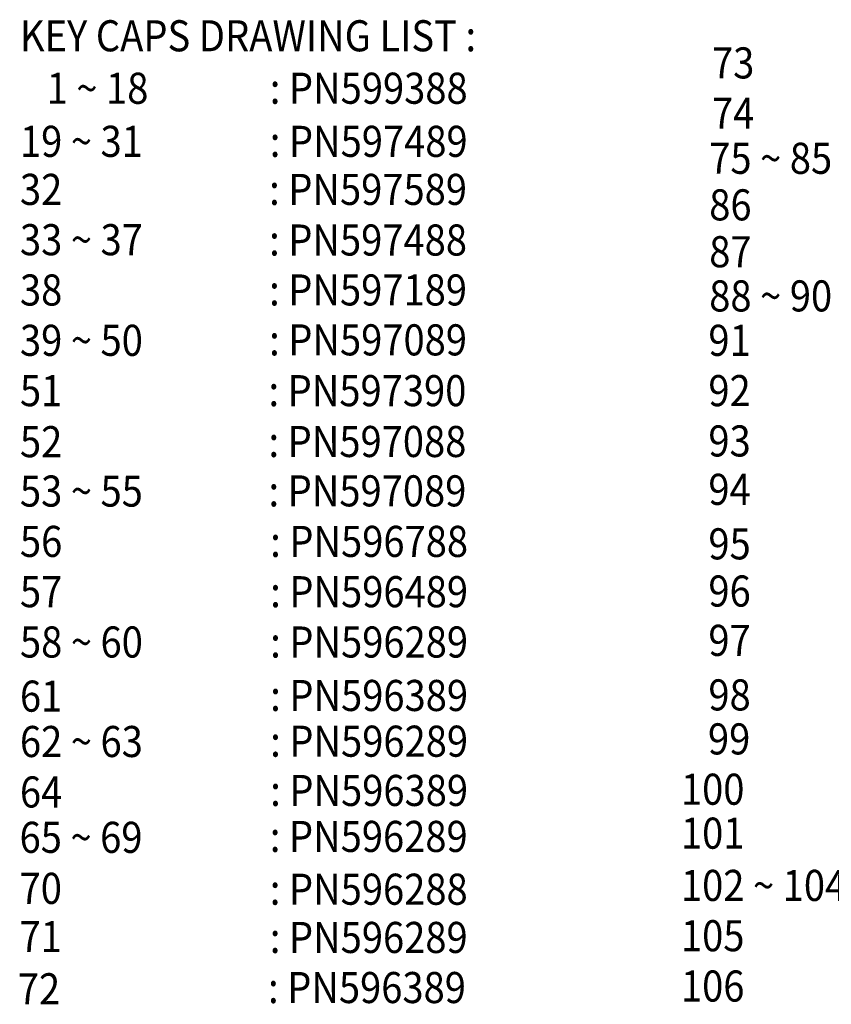
# Model space of a CAD drawing. Extents: x 10 to 1280, y -328 to 323.
# Drawn here: x 504 to 582, y 45 to 140 of the extents above; entities that cross this region are included whole.
import ezdxf

# ---------------------------------------------------------------- set-up
doc = ezdxf.new("R2010")
doc.units = 0
doc.header["$LTSCALE"] = 46.255
doc.header["$MEASUREMENT"] = 0
doc.layers.add('TEXT', color=6, linetype='CONTINUOUS')
doc.styles.add('ROMANS', font='romans', dxfattribs={"width": 0.9, "oblique": 9})

msp = doc.modelspace()

# ---------------------------------------------------------------- texts
at = {"layer": 'TEXT', "style": 'ROMANS', "oblique": 9, "width": 0.9}
for s, p in [('KEY CAPS DRAWING LIST :', (503.818, 137.329)), ('73', (570.657, 134.71)), ('1 ~ 18 ', (506.394, 132.266)), (': PN599388', (527.947, 132.266)), ('74', (570.657, 129.853)), ('19 ~ 31 ', (503.818, 127.14)), (': PN597489', (527.947, 127.14)), ('75 ~ 85', (570.39, 125.502)), ('32       ', (503.818, 122.501)), (': PN597589', (527.884, 122.501)), ('86', (570.39, 121.007)), ('33 ~ 37', (503.818, 117.644)), (': PN597488', (527.884, 117.613)), ('87', (570.39, 116.483)), ('38    ', (503.818, 112.787)), (': PN597189', (527.884, 112.793)), ('88 ~ 90', (570.39, 112.217)), ('39 ~ 50', (503.818, 107.93)), (': PN597089', (527.884, 107.973)), ('91', (570.31, 107.93)), ('51 ', (503.818, 103.072)), (': PN597390', (527.823, 103.072)), ('92', (570.31, 103.073)), ('52 ', (503.818, 98.144)), (': PN597088', (527.823, 98.163)), ('93 ', (570.31, 98.215)), ('53 ~ 55', (503.818, 93.377)), (': PN597089', (527.823, 93.397)), ('94', (570.31, 93.545)), ('56', (503.818, 88.52)), (': PN596788', (527.986, 88.52)), ('95', (570.31, 88.282)), ('57', (503.818, 83.663)), (': PN596489', (527.986, 83.663)), ('96', (570.31, 83.726)), ('58 ~ 60', (503.818, 78.806)), (': PN596289', (527.986, 78.806)), ('97', (570.31, 78.963)), ('61', (503.818, 73.579)), (': PN596389', (527.986, 73.645)), ('98', (570.31, 73.7)), ('62 ~ 63', (503.818, 69.201)), (': PN596289', (527.986, 69.231)), ('99', (570.268, 69.452)), (': PN596389', (527.986, 64.477)), ('100', (567.659, 64.595)), ('64', (503.818, 64.329)), ('65 ~ 69', (503.782, 59.952)), (': PN596289', (527.95, 60.039)), ('101', (567.659, 60.353)), ('70', (503.782, 55.024)), (': PN596288', (527.95, 54.942)), ('102 ~ 104', (567.659, 55.308)), ('71', (503.782, 50.37)), (': PN596289', (527.95, 50.286)), ('105', (567.659, 50.451)), (': PN596389', (527.78, 45.449)), ('106', (567.659, 45.594)), ('72', (503.612, 45.33))]:
    msp.add_text(s, height=3, dxfattribs=at).set_placement(p)

doc.saveas('drawing.dxf')
